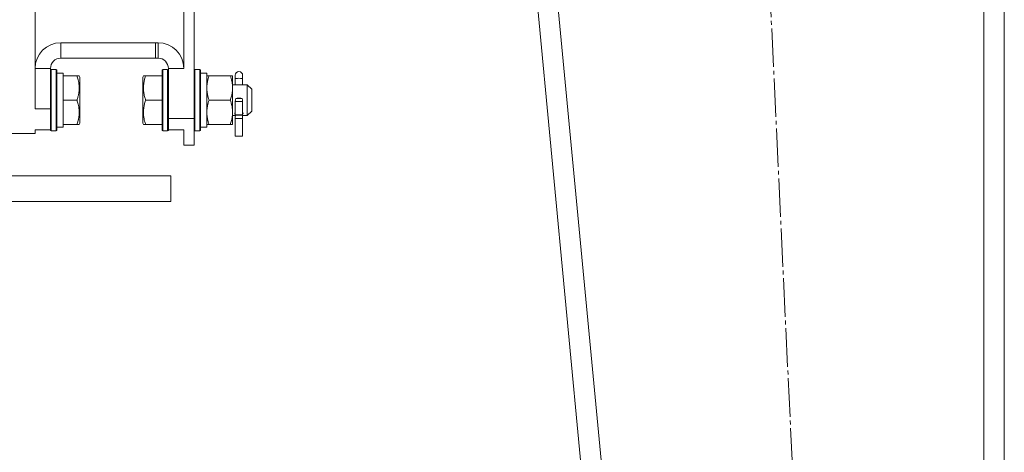
# Model space of a CAD drawing. Units: millimetres. Extents: x 0 to 17386, y -6 to 11880.
# Drawn here: x 11550 to 11934, y 6856 to 7025 of the extents above; entities that cross this region are included whole.
import ezdxf

# ---------------------------------------------------------------- set-up
doc = ezdxf.new("R2010")
doc.units = ezdxf.units.MM
doc.linetypes.add('K5LT_AXLED', pattern=[19.5, 15, -1.5, 1.5, -1.5])
doc.linetypes.add('K5LT_THIN', pattern=[0])
for name, color, linetype, true_color in [('OSI', 2, 'Continuous', 0xffff00), ('R', 1, 'Continuous', 0xff0000), ('WELDING', 7, 'Continuous', 0xffffff)]:
    doc.layers.add(name, color=color, linetype=linetype, true_color=true_color)

msp = doc.modelspace()

# ---------------------------------------------------------------- linework, layer by layer
at = {"layer": 'OSI', "color": 30, "linetype": 'K5LT_AXLED', "lineweight": 18, "true_color": 0xff8000}
msp.add_line((11892.98, 5974.16), (11805.44, 7825.98), dxfattribs=at)
at = {"layer": 'R', "color": 7, "linetype": 'K5LT_THIN', "lineweight": 18}
for p, q in [((11684.2, 7746.07), (11844.2, 6060.07)), ((11692.23, 7746.07), (11852.23, 6060.07)), ((11926.2, 7746.07), (11926.2, 6060.07)), ((11934.2, 7746.07), (11934.2, 6060.07)), ((11556.2, 7115.57), (11556.2, 6990.17)), ((11614.2, 7005.94), (11614.2, 7087.9)), ((11618.2, 6986.39), (11618.2, 7087.9)), ((11566.2, 7015.94), (11566.2, 7009.94)), ((11603.2, 7015.94), (11566.2, 7015.94)), ((11603.2, 7015.94), (11604.2, 7015.94)), ((11603.2, 7009.94), (11603.2, 7015.94)), ((11604.2, 7015.94), (11604.2, 7009.94)), ((11603.2, 7009.94), (11566.2, 7009.94)), ((11604.2, 7009.94), (11603.2, 7009.94)), ((11562.2, 7005.94), (11556.2, 7005.94)), ((11562.2, 6990.17), (11562.2, 7005.94)), ((11562.5, 7005.57), (11562.2, 7005.39)), ((11564.4, 7005.57), (11562.5, 7005.57)), ((11562.5, 6993.57), (11562.5, 7005.57)), ((11564.4, 7005.57), (11564.7, 7005.39)), ((11564.4, 6993.57), (11564.4, 7005.57)), ((11564.7, 6993.57), (11564.7, 7005.39)), ((11606, 7005.57), (11605.7, 7005.39)), ((11605.7, 7005.39), (11605.7, 6993.57)), ((11606, 7005.57), (11607.9, 7005.57)), ((11606, 7005.57), (11606, 6993.57)), ((11607.9, 7005.57), (11608.2, 7005.39)), ((11607.9, 7005.57), (11607.9, 6993.57)), ((11608.2, 7005.94), (11614.2, 7005.94)), ((11608.2, 6986.39), (11608.2, 7005.94)), ((11618.5, 7005.57), (11618.2, 7005.39)), ((11618.5, 7005.57), (11620.4, 7005.57)), ((11618.5, 7005.57), (11618.5, 6993.57)), ((11620.4, 7005.57), (11620.7, 7005.39)), ((11620.4, 7005.57), (11620.4, 6993.57)), ((11620.7, 7005.39), (11620.7, 6993.57)), ((11564.7, 7004.07), (11567.2, 7004.07)), ((11567.2, 7004.07), (11567.2, 7003.07)), ((11572.55, 7003.07), (11567.2, 7003.07)), ((11567.2, 7002.19), (11567.2, 7003.07)), ((11567.2, 7002.19), (11567.2, 6994.44)), ((11572.55, 7003.07), (11573.39, 7003.07)), ((11573.39, 7003.07), (11573.7, 7002.54)), ((11573.7, 6984.59), (11573.7, 7002.54)), ((11598.47, 7003.07), (11598.2, 7002.59)), ((11598.2, 7002.59), (11598.2, 6985.75)), ((11598.47, 7003.07), (11599.32, 7003.07)), ((11605.7, 7003.07), (11599.32, 7003.07)), ((11620.7, 7004.07), (11623.2, 7004.07)), ((11623.2, 7004.07), (11623.2, 6983.07)), ((11623.2, 7003.07), (11624.05, 7003.07)), ((11632.35, 7003.07), (11624.05, 7003.07)), ((11632.35, 7003.07), (11633.2, 7003.07)), ((11633.2, 7003.07), (11633.2, 6998.32)), ((11634.25, 7001.94), (11634.25, 7003.25)), ((11634.25, 6999.57), (11634.25, 7001.94)), ((11637.15, 7001.94), (11637.15, 7003.25)), ((11637.15, 6999.57), (11637.15, 7001.94)), ((11637.15, 7000.62), (11637.15, 6999.57)), ((11633.2, 6999.57), (11638.95, 6999.57)), ((11633.2, 6998.32), (11633.2, 6988.82)), ((11638.95, 6999.57), (11640.7, 6997.82)), ((11638.95, 6999.57), (11638.95, 6996.57)), ((11638.95, 6996.57), (11638.95, 6987.57)), ((11640.7, 6997.82), (11640.7, 6995.69)), ((11562.5, 6981.57), (11562.5, 6993.57)), ((11564.4, 6981.57), (11564.4, 6993.57)), ((11564.7, 6981.74), (11564.7, 6993.57)), ((11567.2, 6993.57), (11567.2, 6994.44)), ((11567.2, 6992.69), (11567.2, 6993.57)), ((11572.55, 6993.57), (11567.2, 6993.57)), ((11567.2, 6992.69), (11567.2, 6984.94)), ((11605.7, 6993.57), (11599.32, 6993.57)), ((11605.7, 6993.57), (11605.7, 6981.74)), ((11606, 6993.57), (11606, 6981.57)), ((11607.9, 6993.57), (11607.9, 6981.57)), ((11618.5, 6993.57), (11618.5, 6981.57)), ((11620.4, 6993.57), (11620.4, 6981.57)), ((11620.7, 6993.57), (11620.7, 6981.74)), ((11632.35, 6993.57), (11624.05, 6993.57)), ((11634.25, 6993.1), (11634.25, 6987.84)), ((11634.25, 6993.1), (11637.15, 6993.1)), ((11636.95, 6994.25), (11634.44, 6994.25)), ((11637.15, 6993.1), (11637.15, 6987.84)), ((11640.7, 6995.69), (11640.7, 6989.32)), ((11562.2, 6990.17), (11556.2, 6990.17)), ((11562.2, 6981.94), (11562.2, 6990.17)), ((11633.2, 6988.82), (11633.2, 6984.07)), ((11638.95, 6987.57), (11640.7, 6989.32)), ((11598.2, 6985.75), (11598.2, 6984.54)), ((11608.2, 6986.39), (11618.2, 6986.39)), ((11608.2, 6981.94), (11608.2, 6986.39)), ((11618.2, 6976.07), (11618.2, 6986.39)), ((11633.2, 6987.57), (11634.27, 6987.57)), ((11637.15, 6987.84), (11634.25, 6987.84)), ((11637.15, 6986.39), (11634.25, 6986.39)), ((11634.25, 6986.39), (11634.25, 6979.53)), ((11637.14, 6987.65), (11634.26, 6987.65)), ((11637.13, 6987.57), (11638.95, 6987.57)), ((11637.15, 6986.39), (11637.15, 6979.53)), ((11556.2, 6981.94), (11556.2, 6980.57)), ((11562.2, 6981.94), (11556.2, 6981.94)), ((11562.2, 6981.74), (11562.2, 6981.94)), ((11562.5, 6981.57), (11562.2, 6981.74)), ((11564.4, 6981.57), (11562.5, 6981.57)), ((11564.4, 6981.57), (11564.7, 6981.74)), ((11564.7, 6983.07), (11567.2, 6983.07)), ((11567.2, 6984.07), (11567.2, 6984.94)), ((11572.55, 6984.07), (11567.2, 6984.07)), ((11567.2, 6984.07), (11567.2, 6983.07)), ((11573.39, 6984.07), (11572.55, 6984.07)), ((11573.39, 6984.07), (11573.7, 6984.59)), ((11598.47, 6984.07), (11598.2, 6984.54)), ((11599.32, 6984.07), (11598.47, 6984.07)), ((11605.7, 6984.07), (11599.32, 6984.07)), ((11606, 6981.57), (11605.7, 6981.74)), ((11606, 6981.57), (11607.9, 6981.57)), ((11607.9, 6981.57), (11608.2, 6981.74)), ((11608.2, 6981.94), (11614.2, 6981.94)), ((11608.2, 6981.94), (11608.2, 6981.74)), ((11614.2, 6976.07), (11614.2, 6981.94)), ((11618.5, 6981.57), (11618.2, 6981.74)), ((11618.5, 6981.57), (11620.4, 6981.57)), ((11620.4, 6981.57), (11620.7, 6981.74)), ((11620.7, 6983.07), (11623.2, 6983.07)), ((11624.05, 6984.07), (11623.2, 6984.07)), ((11632.35, 6984.07), (11624.05, 6984.07)), ((11633.2, 6984.07), (11632.35, 6984.07)), ((11544.2, 6980.57), (11556.2, 6980.57)), ((11637.15, 6979.53), (11634.25, 6979.53)), ((11614.2, 6976.07), (11618.2, 6976.07)), ((11259.2, 6964.07), (11609.2, 6964.07)), ((11609.2, 6964.07), (11609.2, 6954.07)), ((11259.2, 6954.07), (11609.2, 6954.07))]:
    msp.add_line(p, q, dxfattribs=at)
for centre, radius, start, end in [((11566.2, 7005.94), 10, 90, 180), ((11604.2, 7005.94), 10, 0, 90), ((11566.2, 7005.94), 4, 90, 180), ((11604.2, 7005.94), 4, 0, 90), ((11635.7, 7003.25), 1.45, 0, 180)]:
    msp.add_arc(centre, radius, start, end, dxfattribs=at)
for centre, major_axis, ratio, start_param, end_param in [((11635.7, 7001.94), (-1.45, 0), 0.097714, 3.141593, 6.283185), ((11635.7, 6993.1), (0, -2.29), 0.632872, 4.18879, 4.712389), ((11635.7, 6994.14), (-1.45, 0), 0.151951, 3.665191, 5.759587), ((11635.7, 6993.1), (0, -2.29), 0.632872, 1.570796, 2.094395)]:
    msp.add_ellipse(centre, major_axis=major_axis, ratio=ratio, start_param=start_param, end_param=end_param, dxfattribs=at)
at = {"layer": 'WELDING', "color": 7, "linetype": 'K5LT_THIN', "lineweight": 18}
for p, q in [((11634.12, 6988.49), (11634.1, 6988.37)), ((11634.1, 6988.37), (11634.12, 6988.26)), ((11634.17, 6988.62), (11634.12, 6988.49)), ((11634.12, 6988.26), (11634.17, 6988.16)), ((11634.25, 6988.74), (11634.17, 6988.62)), ((11634.17, 6988.16), (11634.25, 6988.07)), ((11634.26, 6987.65), (11634.27, 6987.52)), ((11634.27, 6987.52), (11634.29, 6987.39)), ((11634.29, 6987.39), (11634.31, 6987.27)), ((11637.11, 6987.39), (11637.08, 6987.27)), ((11637.12, 6987.52), (11637.11, 6987.39)), ((11637.14, 6987.65), (11637.12, 6987.52)), ((11637.23, 6988.62), (11637.15, 6988.74)), ((11637.15, 6988.07), (11637.23, 6988.16)), ((11637.28, 6988.49), (11637.23, 6988.62)), ((11637.23, 6988.16), (11637.28, 6988.26)), ((11637.3, 6988.37), (11637.28, 6988.49)), ((11637.28, 6988.26), (11637.3, 6988.37))]:
    msp.add_line(p, q, dxfattribs=at)
for points, knots in [([(11572.55, 6993.57), (11572.69, 6994), (11572.86, 6994.57), (11573.03, 6995.26), (11573.12, 6995.68), (11573.21, 6996.13), (11573.28, 6996.61), (11573.34, 6997.1), (11573.38, 6997.66), (11573.4, 6998.28), (11573.39, 6998.81), (11573.36, 6999.27), (11573.31, 6999.79), (11573.2, 7000.56), (11572.97, 7001.68), (11572.72, 7002.54), (11572.55, 7003.07)], [0, 0, 0, 0, 2.392038, 3.094773, 3.749673, 4.638938, 5.533553, 6.273967, 7.269403, 8.499731, 9.554906, 10.026159, 10.962726, 12.336972, 14.092661, 17, 17, 17, 17]), ([(11599.32, 7003.07), (11599.21, 7002.74), (11599.05, 7002.2), (11598.84, 7001.4), (11598.69, 7000.68), (11598.59, 7000.08), (11598.53, 6999.55), (11598.49, 6999.01), (11598.47, 6998.34), (11598.48, 6997.79), (11598.52, 6997.22), (11598.58, 6996.63), (11598.71, 6995.81), (11598.94, 6994.78), (11599.17, 6994.02), (11599.32, 6993.57)], [0, 0, 0, 0, 1.679816, 2.780687, 4.100621, 5.29978, 5.785161, 6.773962, 7.999819, 9.102067, 9.530451, 10.806592, 12.055167, 13.667644, 16, 16, 16, 16]), ([(11624.05, 7003.07), (11623.92, 7002.7), (11623.7, 7001.95), (11623.47, 7000.99), (11623.33, 7000.19), (11623.26, 6999.58), (11623.21, 6998.95), (11623.2, 6998.53), (11623.2, 6998.32)], [0, 0, 0, 0, 2.121818, 4.341557, 5.485416, 6.649691, 7.824966, 9, 9, 9, 9]), ([(11633.2, 6998.32), (11633.2, 6998.53), (11633.19, 6998.96), (11633.14, 6999.61), (11633.06, 7000.24), (11632.91, 7001.04), (11632.69, 7001.98), (11632.47, 7002.71), (11632.35, 7003.07)], [0, 0, 0, 0, 1.192024, 2.404251, 3.60809, 4.765234, 6.955738, 9, 9, 9, 9]), ([(11623.2, 6998.32), (11623.2, 6998.1), (11623.21, 6997.66), (11623.26, 6997.02), (11623.34, 6996.39), (11623.48, 6995.59), (11623.71, 6994.65), (11623.93, 6993.92), (11624.05, 6993.57)], [0, 0, 0, 0, 1.218591, 2.429116, 3.617451, 4.768206, 6.957082, 9, 9, 9, 9]), ([(11632.35, 6993.57), (11632.52, 6994.06), (11632.74, 6994.82), (11632.95, 6995.79), (11633.07, 6996.46), (11633.14, 6997.08), (11633.19, 6997.7), (11633.2, 6998.11), (11633.2, 6998.32)], [0, 0, 0, 0, 2.905563, 4.375924, 5.511195, 6.679161, 7.850161, 9, 9, 9, 9]), ([(11572.55, 6984.07), (11572.69, 6984.5), (11572.86, 6985.07), (11573.03, 6985.76), (11573.12, 6986.18), (11573.21, 6986.63), (11573.28, 6987.11), (11573.34, 6987.6), (11573.38, 6988.16), (11573.4, 6988.78), (11573.39, 6989.31), (11573.36, 6989.77), (11573.31, 6990.29), (11573.2, 6991.06), (11572.97, 6992.18), (11572.72, 6993.04), (11572.55, 6993.57)], [0, 0, 0, 0, 2.392038, 3.094773, 3.749673, 4.638938, 5.533553, 6.273967, 7.269403, 8.499731, 9.554906, 10.026159, 10.962726, 12.336972, 14.092661, 17, 17, 17, 17]), ([(11599.32, 6993.57), (11599.21, 6993.24), (11599.05, 6992.7), (11598.84, 6991.9), (11598.69, 6991.18), (11598.59, 6990.58), (11598.53, 6990.05), (11598.49, 6989.51), (11598.47, 6988.84), (11598.48, 6988.29), (11598.52, 6987.72), (11598.58, 6987.13), (11598.71, 6986.31), (11598.94, 6985.28), (11599.17, 6984.52), (11599.32, 6984.07)], [0, 0, 0, 0, 1.679816, 2.780687, 4.100621, 5.29978, 5.785161, 6.773962, 7.999819, 9.102067, 9.530451, 10.806592, 12.055167, 13.667644, 16, 16, 16, 16]), ([(11624.05, 6993.57), (11623.92, 6993.2), (11623.7, 6992.45), (11623.47, 6991.49), (11623.33, 6990.69), (11623.26, 6990.08), (11623.21, 6989.45), (11623.2, 6989.03), (11623.2, 6988.82)], [0, 0, 0, 0, 2.121818, 4.341557, 5.485416, 6.649691, 7.824966, 9, 9, 9, 9]), ([(11633.2, 6988.82), (11633.2, 6989.03), (11633.19, 6989.46), (11633.14, 6990.11), (11633.06, 6990.74), (11632.91, 6991.54), (11632.69, 6992.48), (11632.47, 6993.21), (11632.35, 6993.57)], [0, 0, 0, 0, 1.192024, 2.404251, 3.60809, 4.765234, 6.955738, 9, 9, 9, 9]), ([(11623.2, 6988.82), (11623.2, 6988.6), (11623.21, 6988.16), (11623.26, 6987.52), (11623.34, 6986.89), (11623.48, 6986.09), (11623.71, 6985.15), (11623.93, 6984.42), (11624.05, 6984.07)], [0, 0, 0, 0, 1.218591, 2.429116, 3.617451, 4.768206, 6.957082, 9, 9, 9, 9]), ([(11632.35, 6984.07), (11632.52, 6984.56), (11632.74, 6985.32), (11632.95, 6986.29), (11633.07, 6986.96), (11633.14, 6987.58), (11633.19, 6988.2), (11633.2, 6988.61), (11633.2, 6988.82)], [0, 0, 0, 0, 2.905563, 4.375924, 5.511195, 6.679161, 7.850161, 9, 9, 9, 9]), ([(11634.25, 6987.84), (11634.25, 6987.81), (11634.25, 6987.74), (11634.25, 6987.68), (11634.25, 6987.65), (11634.26, 6987.65), (11634.26, 6987.65)], [0, 0, 0, 0, 2.060854, 4.228134, 6.294872, 7, 7, 7, 7]), ([(11634.25, 6986.39), (11634.25, 6986.43), (11634.25, 6986.51), (11634.25, 6986.67), (11634.25, 6986.83), (11634.27, 6987.03), (11634.29, 6987.17), (11634.31, 6987.27)], [0, 0, 0, 0, 1.604652, 3.130634, 4.746769, 5.847904, 8, 8, 8, 8]), ([(11637.15, 6986.39), (11637.15, 6986.43), (11637.15, 6986.51), (11637.15, 6986.67), (11637.14, 6986.83), (11637.13, 6987.03), (11637.11, 6987.17), (11637.08, 6987.27)], [0, 0, 0, 0, 1.604652, 3.130634, 4.746769, 5.847904, 8, 8, 8, 8]), ([(11637.15, 6987.84), (11637.15, 6987.81), (11637.15, 6987.74), (11637.15, 6987.68), (11637.14, 6987.65), (11637.14, 6987.65), (11637.14, 6987.65)], [0, 0, 0, 0, 2.060854, 4.228134, 6.294872, 7, 7, 7, 7])]:
    msp.add_open_spline(points, degree=3, knots=knots, dxfattribs=at)

doc.saveas('drawing.dxf')
